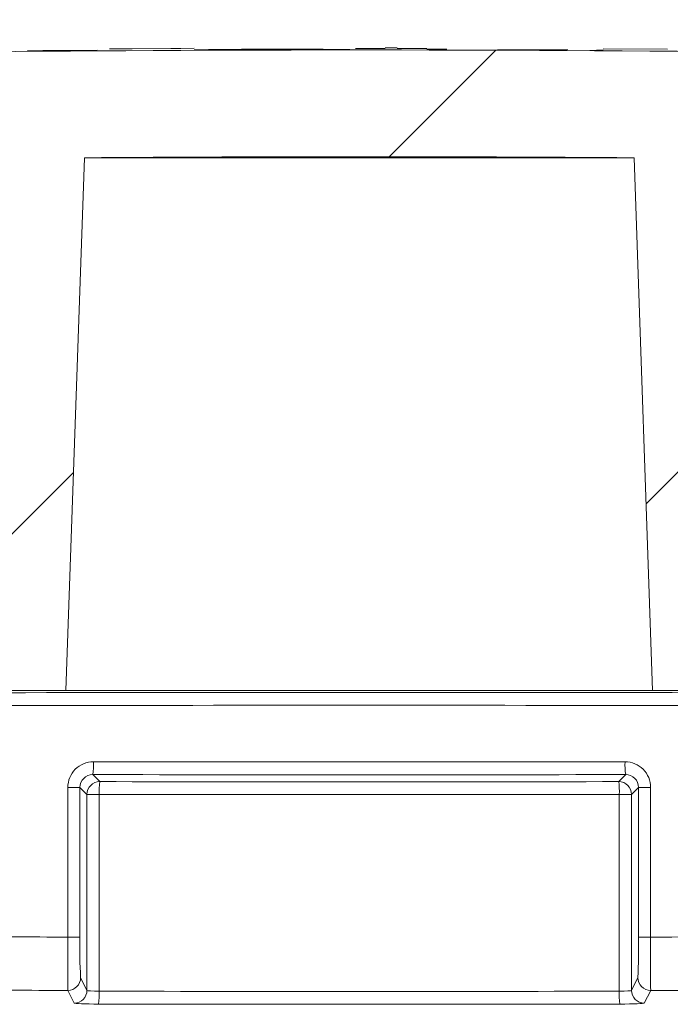
# Model space of a CAD drawing. Extents: x 0 to 11, y 0 to 8.5.
# Drawn here: x 6.2 to 6.3, y 4.7 to 4.8 of the extents above; entities that cross this region are included whole.
import ezdxf

# ---------------------------------------------------------------- set-up
doc = ezdxf.new("R2010")
doc.units = 0
doc.header["$LTSCALE"] = 12
doc.header["$MEASUREMENT"] = 0
doc.layers.get('0').update_dxf_attribs({"linetype": 'CONTINUOUS'})
doc.layers.add('OSI-LID', color=3, linetype='CONTINUOUS')

msp = doc.modelspace()

# ---------------------------------------------------------------- hatches: boundary and pattern name
at = {"linetype": 'Continuous', "lineweight": 18}
h = msp.add_hatch(dxfattribs=at)
h.set_pattern_fill('ANSI31', color=256, scale=0.3333333333333333, style=0)
h.set_pattern_definition([(45, (4.949101846116137, 3.643449102879137), (-0.02946278254943948, 0.02946278254943948), [])])
edge = h.paths.add_edge_path(flags=0)
edge.add_line((6.335343516356821, 4.831787974171466), (6.335353933827526, 4.832204510589619))
edge.add_arc((6.243105494485389, 1.143705105099083), 3.689652777777795, 88.56734566555353, 88.61053571884553)
edge.add_line((6.332573485123086, 4.832272997820411), (6.332563935727468, 4.831856461780384))
edge.add_arc((6.243105494485389, 1.143705105099083), 3.689236111111129, 88.61052711922378, 88.64277925636073)
edge.add_line((6.330487839463813, 4.831906212621552), (6.330497708528658, 4.832322762393695))
edge.add_arc((6.243105494485389, 1.143705105099083), 3.689652777777795, 88.64277925636074, 88.75735272139887)
edge.add_line((6.323121468624627, 4.832490149015973), (6.323112432546917, 4.832073580341122))
edge.add_arc((6.243105494485389, 1.143705105099083), 3.689236111111129, 88.75735272963036, 88.79810308167336)
edge.add_line((6.320489141444889, 4.832129545837082), (6.320497881244942, 4.832546120832744))
edge.add_arc((6.243105494485389, 1.143705105099083), 3.689652777777795, 88.79810308621066, 88.84292370576848)
edge.add_line((6.317612196729436, 4.832605533666398), (6.317604060824769, 4.832188955862811))
edge.add_arc((6.243105494485389, 1.143705105099083), 3.689236111111129, 88.84291939008075, 88.86225681969319)
edge.add_line((6.316359186420024, 4.832213879677816), (6.316367769739156, 4.832630468259532))
edge.add_arc((6.243105494485389, 1.143705105099083), 3.689652777777795, 88.86225200858074, 88.90758651618698)
edge.add_line((6.313448936658603, 4.832687271109794), (6.313440992884289, 4.832270680174263))
edge.add_arc((6.243105494485389, 1.143705105099083), 3.689236111111129, 88.90758652120833, 88.94706701652584)
edge.add_line((6.310899315794548, 4.832318270189744), (6.310906972508485, 4.832734866500155))
edge.add_arc((6.243105494485389, 1.143705105099083), 3.689652777777795, 88.94706701652579, 89.06164055162643)
edge.add_line((6.303529944144079, 4.832863072308855), (6.303523120506315, 4.832446461520366))
edge.add_arc((6.243105494485389, 1.143705105099083), 3.689236111111129, 89.06164055707795, 89.11532396470709)
edge.add_line((6.300066919362108, 4.832501450739129), (6.300073352652116, 4.832918067738172))
edge.add_arc((6.243105494485389, 1.143705105099083), 3.689652777777795, 89.1153239244821, 89.22976729167154)
edge.add_line((6.292704365221003, 4.833024496716122), (6.292698764098788, 4.832607867698228))
edge.add_arc((6.243105494485389, 1.143705105099083), 3.689236111111129, 89.22976729829126, 89.26519556558225)
edge.add_line((6.290417753195217, 4.832637827947542), (6.290423010746399, 4.83305446145039))
edge.add_arc((6.243105494485389, 1.143705105099083), 3.689652777777795, 89.26519689342364, 89.39272388024975)
edge.add_line((6.282211283822444, 4.833150640546857), (6.282206867667354, 4.832733997283739))
edge.add_arc((6.243105494485389, 1.143705105099083), 3.689236111111129, 89.39272388862199, 90.73000792392266)
edge.add_line((6.196102054577739, 4.832641775762218), (6.196096779737322, 4.833058409042065))
edge.add_arc((6.243105494485389, 1.143705105099083), 3.689652777777795, 90.73000754204867, 90.83105195690851)
edge.add_line((6.189590457462143, 4.832969769144906), (6.18959650083652, 4.832553146307394))
edge.add_arc((6.243105494485389, 1.143705105099083), 3.689236111111129, 90.83105196797848, 90.90252955043762)
edge.add_spline(control_points=[(6.184994642464425, 4.832483522462161), (6.184993548613094, 4.832552958291047), (6.184992454761765, 4.832622394119933), (6.184991360910435, 4.832691829948819), (6.184990813984768, 4.832726547863409), (6.184990267059242, 4.832761265778), (6.184989720133577, 4.83279598369259), (6.184989173207909, 4.832830701607182), (6.184988625294205, 4.832865419506204), (6.184988078368538, 4.832900137420795)], knot_values=[0, 0, 0, 0, 0.0001269999997311082, 0.0001269999997311082, 0.0001269999997311082, 0.0001904999998655973, 0.0001904999998655973, 0.0001904999998655973, 0.0002540000000058186, 0.0002540000000058186, 0.0002540000000058186, 0.0002540000000058186], weights=[1, 1, 1, 1, 1, 1, 1, 1, 1, 1], degree=3, periodic=0)
edge.add_arc((6.243105494485389, 1.143705105099083), 3.689652777777795, 90.9025296163213, 91.00822368802037)
edge.add_line((6.178182676543853, 4.832786650500887), (6.178190008175247, 4.832370048342591))
edge.add_arc((6.243105494485389, 1.143705105099083), 3.689236111111129, 91.00822371773789, 91.0533533963823)
edge.add_line((6.175284609314134, 4.832317772697651), (6.175276949543572, 4.832734368951874))
edge.add_arc((6.243105494485389, 1.143705105099083), 3.689652777777795, 91.05335340450571, 91.09727930907819)
edge.add_line((6.172448768802943, 4.832681285594838), (6.172456747955523, 4.832264695335235))
edge.add_arc((6.243105494485389, 1.143705105099083), 3.689236111111129, 91.09727930984134, 91.12088330100137)
edge.add_line((6.170937187000624, 4.832235275279048), (6.170929036227073, 4.832651862215916))
edge.add_arc((6.243105494485389, 1.143705105099083), 3.689652777777795, 91.12088330100448, 91.16344405543082)
edge.add_line((6.168188814498403, 4.832597230234924), (6.168197274724764, 4.83218064946764))
edge.add_arc((6.243105494485389, 1.143705105099083), 3.689236111111129, 91.16344405114118, 91.22329602797022)
edge.add_line((6.164344282838022, 4.832100388581276), (6.164335387454119, 4.832516960283881))
edge.add_arc((6.243105494485389, 1.143705105099083), 3.689652777777795, 91.22329602797014, 91.27165729078447)
edge.add_line((6.161221825280323, 4.832449160160044), (6.16123107227389, 4.832032596114))
edge.add_arc((6.243105494485389, 1.143705105099083), 3.689236111111129, 91.27165729078416, 91.42251380121994)
edge.add_line((6.151520212002032, 4.831804239387568), (6.151509868252481, 4.832220777642734))
edge.add_arc((6.243105494485389, 1.143705105099083), 3.689652777777795, 91.42251380121986, 91.46742231770797)
edge.add_line((6.148618832675511, 4.832147851239724), (6.148629502905147, 4.831731321220021))
edge.add_arc((6.243105494485389, 1.143705105099083), 3.689236111111129, 91.46742231770797, 91.48709260574756)
edge.add_line((6.14736336407588, 4.831698669153216), (6.147352550839575, 4.832115195484962))
edge.add_arc((6.243105494485389, 1.143705105099083), 3.689652777777795, 91.48709260574756, 91.52427665775704)
edge.add_line((6.144958854922117, 4.832052276627275), (6.144969938465974, 4.831635757400628))
edge.add_arc((6.243105494485389, 1.143705105099083), 3.689236111111129, 91.52427665777829, 91.89074524873004)
edge.add_arc((6.121425036366534, 4.82968332286714), 0.00125, 91.89074524925718, 178.0000000000101)
edge.add_line((6.12017579783276, 4.829726947238018), (6.118105494485389, 4.770441216210212))
edge.add_line((6.118105494485389, 4.770441216210212), (6.214480494485389, 4.770441216210212))
edge.add_line((6.214480494485389, 4.770441216210212), (6.216295873164502, 4.822426859870337))
edge.add_arc((6.243105494485389, 1.143705105099083), 3.678819444444462, 89.58244981249129, 90.41755018750712, ccw=False)
edge.add_line((6.269915115806275, 4.822426859870337), (6.271730494485388, 4.770441216210212))
edge.add_line((6.271730494485388, 4.770441216210212), (6.368105494485389, 4.770441216210212))
edge.add_line((6.368105494485389, 4.770441216210212), (6.366035191138017, 4.829726947238017))
edge.add_arc((6.364785952604243, 4.82968332286714), 0.00125, 1.99999999999012, 88.10925475074959)
edge.add_arc((6.243105494485389, 1.143705105099083), 3.689236111111129, 88.10925475126996, 88.35863640694434)
edge.add_line((6.348777320368224, 4.831427511780605), (6.348789376932717, 4.83184400958896))
edge.add_arc((6.243105494485389, 1.143705105099083), 3.689652777777795, 88.35863451625461, 88.40700136990196)
edge.add_line((6.345675957037492, 4.831931904087352), (6.345664507200527, 4.831515400685185))
edge.add_arc((6.243105494485389, 1.143705105099083), 3.689236111111129, 88.40699930170167, 88.46977005644597)
edge.add_line((6.341624242336615, 4.831625540771224), (6.341635784242642, 4.832042065528732))
edge.add_arc((6.243105494485389, 1.143705105099083), 3.689652777777795, 88.46976361579127, 88.51466779622675)
edge.add_line((6.338745108995979, 4.832118135753278), (6.338734357468922, 4.831701609852287))
edge.add_arc((6.243105494485389, 1.143705105099083), 3.689236111111129, 88.51466703728873, 88.52571602015166)
edge.add_line((6.338023158229737, 4.831719980426415), (6.338033919810969, 4.832136510105702))
edge.add_arc((6.243105494485389, 1.143705105099083), 3.689652777777795, 88.5257153767838, 88.55647953186968)
edge.add_line((6.336053455312398, 4.83218694687918), (6.336043001111505, 4.831770413545927))
edge.add_arc((6.243105494485389, 1.143705105099083), 3.689236111111129, 88.55647887610083, 88.567346626275)
at = {"layer": 'OSI-LID'}
h = msp.add_hatch(dxfattribs=at)
h.set_pattern_fill('ANSI37', color=256, scale=0.02083333333333333, angle=2.8e-322, style=0)
h.set_pattern_definition([(45, (5.288012752964828, 4.228187364608015), (-0.001841423909339967, 0.001841423909339967), []), (135, (5.288012752964828, 4.228187364608015), (-0.001841423909339967, -0.001841423909339967), [])])
edge = h.paths.add_edge_path(flags=0)
edge.add_spline(control_points=[(6.673060908143404, 4.858132524645859), (6.673328110397459, 4.858132524645859), (6.673595663591644, 4.858118780318122), (6.673861459305068, 4.858091399972997), (6.674731261612243, 4.858001799252756), (6.675597589338156, 4.857760790239169), (6.67638870149096, 4.857388330973846), (6.677179813592558, 4.857015871732628), (6.677917529984934, 4.856501689364269), (6.678540760001794, 4.855888363521219), (6.67916398987678, 4.855275037817787), (6.679689922882477, 4.854545652395439), (6.680075006220792, 4.853760607990251), (6.680460089447581, 4.852975563812427), (6.680714944161291, 4.852113208188902), (6.680818465701406, 4.851244953189823), (6.680844282965398, 4.851028418848299), (6.680861040837708, 4.850810612121618), (6.680868651303341, 4.850592676963847)], knot_values=[0.007510257744889663, 0.007510257744889663, 0.007510257744889663, 0.007510257744889663, 0.00799555589343439, 0.00799555589343439, 0.00799555589343439, 0.00959466802022708, 0.00959466802022708, 0.00959466802022708, 0.01119378004777093, 0.01119378004777093, 0.01119378004777093, 0.01279289170981053, 0.01279289170981053, 0.01279289170981053, 0.01439200290233583, 0.01439200290233583, 0.01439200290233583, 0.0147858890237696, 0.0147858890237696, 0.0147858890237696, 0.0147858890237696], weights=[1, 1, 1, 1, 1, 1, 1, 1, 1, 1, 1, 1, 1, 1, 1, 1, 1, 1, 1], degree=3, periodic=0)
edge.add_spline(control_points=[(6.680868651303341, 4.850592676963847), (6.681237698998291, 4.840024536787197), (6.681606746692967, 4.829456396610537), (6.681975794387372, 4.818888256433866)], knot_values=[2.001219089509137e-07, 2.001219089509137e-07, 2.001219089509137e-07, 2.001219089509137e-07, 0.01933899555551118, 0.01933899555551118, 0.01933899555551118, 0.01933899555551118], weights=[1, 1, 1, 1], degree=3, periodic=0)
edge.add_spline(control_points=[(6.681975794387372, 4.818888256433866), (6.681980869301944, 4.818742929937098), (6.681992045549399, 4.818597689072352), (6.682009264400949, 4.81845329704843), (6.682078290912577, 4.817874461828774), (6.682248206124728, 4.81729956164412), (6.682504939263949, 4.816776204246112), (6.682761672475595, 4.816252846700456), (6.683112304685387, 4.815766597114186), (6.683527799849979, 4.815357722034532), (6.683943295101442, 4.814948846869388), (6.684435113212206, 4.814606068952912), (6.684962526478851, 4.814357773864705), (6.685489939769425, 4.814109478765229), (6.686067494932966, 4.813948818212701), (6.686647364366876, 4.813889096565722), (6.686824525706256, 4.813870850446252), (6.687002857982097, 4.813861691312527), (6.687180956440954, 4.813861691312527)], knot_values=[0.0001532839601333464, 0.0001532839601333464, 0.0001532839601333464, 0.0001532839601333464, 0.0004191414301262704, 0.0004191414301262704, 0.0004191414301262704, 0.001498206400672022, 0.001498206400672022, 0.001498206400672022, 0.002577271679683067, 0.002577271679683067, 0.002577271679683067, 0.003656337184877585, 0.003656337184877585, 0.003656337184877585, 0.004735402735957581, 0.004735402735957581, 0.004735402735957581, 0.005062810014296176, 0.005062810014296176, 0.005062810014296176, 0.005062810014296176], weights=[1, 1, 1, 1, 1, 1, 1, 1, 1, 1, 1, 1, 1, 1, 1, 1, 1, 1, 1], degree=3, periodic=0)
edge.add_line((6.687180956440954, 4.813861691312527), (6.715303910398501, 4.813861691312527))
edge.add_spline(control_points=[(6.715303910398503, 4.813861691312527), (6.71545779060209, 4.813861691312527), (6.715611821696203, 4.813868524295311), (6.715765097446432, 4.813882150059412), (6.716345744183115, 4.813933767849232), (6.716925486510021, 4.814086346964501), (6.717456315727957, 4.814327252278748), (6.717987144817246, 4.814568157534609), (6.718483701735301, 4.814904033408546), (6.718904866395571, 4.815307065905095), (6.71932603099594, 4.815710098344326), (6.719683419592864, 4.816191403515791), (6.719947436672046, 4.816711124353912), (6.720178938030791, 4.817166837600064), (6.720344359601859, 4.817662229203004), (6.720433118720279, 4.818165607053844)], knot_values=[0.00458883008656629, 0.00458883008656629, 0.00458883008656629, 0.00458883008656629, 0.004870980994448393, 0.004870980994448393, 0.004870980994448393, 0.005948156690013622, 0.005948156690013622, 0.005948156690013622, 0.007025332120889924, 0.007025332120889924, 0.007025332120889924, 0.008102507399241891, 0.008102507399241891, 0.008102507399241891, 0.009046813280399973, 0.009046813280399973, 0.009046813280399973, 0.009046813280399973], weights=[1, 1, 1, 1, 1, 1, 1, 1, 1, 1, 1, 1, 1, 1, 1, 1], degree=3, periodic=0)
edge.add_spline(control_points=[(6.720433118720279, 4.818165607053844), (6.722529235715235, 4.830053274336263), (6.724625352703607, 4.841940941619844), (6.726721469685653, 4.853828608904541)], knot_values=[2.030853238839255e-07, 2.030853238839255e-07, 2.030853238839255e-07, 2.030853238839255e-07, 0.02207574627715495, 0.02207574627715495, 0.02207574627715495, 0.02207574627715495], weights=[1, 1, 1, 1], degree=3, periodic=0)
edge.add_spline(control_points=[(6.726721469685653, 4.853828608904541), (6.726810228804026, 4.854331986758332), (6.726975650375453, 4.854827378364273), (6.727207151735022, 4.855283091613257), (6.727471168814975, 4.855802812454277), (6.727828557413232, 4.856284117628634), (6.728249722015682, 4.856687150069934), (6.728670886676936, 4.857090182567502), (6.729167443596658, 4.857426058442179), (6.729698272688039, 4.857666963696852), (6.730229101902945, 4.857907869007583), (6.730808844226881, 4.85806044811916), (6.73138949095982, 4.858112065903596), (6.731542766690363, 4.858125691664613), (6.731696797764545, 4.858132524645859), (6.731850677948251, 4.858132524645859)], knot_values=[0.00013150006124461, 0.00013150006124461, 0.00013150006124461, 0.00013150006124461, 0.001066073975668068, 0.001066073975668068, 0.001066073975668068, 0.002132147941660793, 0.002132147941660793, 0.002132147941660793, 0.003198222055951223, 0.003198222055951223, 0.003198222055951223, 0.004264296421933372, 0.004264296421933372, 0.004264296421933372, 0.00454353945952298, 0.00454353945952298, 0.00454353945952298, 0.00454353945952298], weights=[1, 1, 1, 1, 1, 1, 1, 1, 1, 1, 1, 1, 1, 1, 1, 1], degree=3, periodic=0)
edge.add_line((6.731850677948251, 4.858132524645859), (6.755844093633836, 4.858132524645859))
edge.add_spline(control_points=[(6.755844093633836, 4.858132524645859), (6.755980626230676, 4.858132524645859), (6.756117579068319, 4.858121720838305), (6.756252422844052, 4.85810031275229), (6.756540285894494, 4.858054610999199), (6.756824228280389, 4.857958579012191), (6.757080736604222, 4.857820169237071), (6.757337244912004, 4.857681759470616), (6.757573393978332, 4.857497154407382), (6.757769628183524, 4.857281641270601), (6.757965862354896, 4.85706612817096), (6.75812759406062, 4.856813762888825), (6.758241430214656, 4.856545443906702), (6.758347439876039, 4.856295572460523), (6.758414694595294, 4.856025722347139), (6.758438351210134, 4.855755326059265)], knot_values=[0.002416504217962278, 0.002416504217962278, 0.002416504217962278, 0.002416504217962278, 0.002665185353113697, 0.002665185353113697, 0.002665185353113697, 0.003198222633943148, 0.003198222633943148, 0.003198222633943148, 0.003731259882267183, 0.003731259882267183, 0.003731259882267183, 0.004264297038228611, 0.004264297038228611, 0.004264297038228611, 0.004761539027623668, 0.004761539027623668, 0.004761539027623668, 0.004761539027623668], weights=[1, 1, 1, 1, 1, 1, 1, 1, 1, 1, 1, 1, 1, 1, 1, 1], degree=3, periodic=0)
edge.add_spline(control_points=[(6.758438351210134, 4.855755326059265), (6.758598624516341, 4.853923394172993), (6.75875889782252, 4.852091462286719), (6.758919171128666, 4.850259530400443)], knot_values=[2.007639678719088e-07, 2.007639678719088e-07, 2.007639678719088e-07, 2.007639678719088e-07, 0.003363235164169242, 0.003363235164169242, 0.003363235164169242, 0.003363235164169242], weights=[1, 1, 1, 1], degree=3, periodic=0)
edge.add_spline(control_points=[(6.758919171128666, 4.850259530400443), (6.758952227609131, 4.849881693179359), (6.759041674698408, 4.84950483715569), (6.759181938593872, 4.849152445702662), (6.759344054019809, 4.848745155641907), (6.759578724341259, 4.84836023826745), (6.759866516399714, 4.848029568740571), (6.760154308488349, 4.847698899179017), (6.760503159983066, 4.847413357203161), (6.7608841823425, 4.847196588647254), (6.761265204779288, 4.84697982004734), (6.761688907160223, 4.846825846150473), (6.762120202516043, 4.846747417588738), (6.762551497947984, 4.846668989013159), (6.763002282016969, 4.846663942642744), (6.763435225103463, 4.846732696369454), (6.76386816822141, 4.846801450101157), (6.764295211461042, 4.846945900254598), (6.764680991178508, 4.847154084856797), (6.765066770872134, 4.84736226944613), (6.765421927330915, 4.847639930466876), (6.765717049875312, 4.84796407469255), (6.766012172370178, 4.848288218863823), (6.766255400815061, 4.848667786524114), (6.766426593337509, 4.849071345504937), (6.766585994710787, 4.849447108738181), (6.766687123082483, 4.849852908661134), (6.766722697882282, 4.850259530400443)], knot_values=[0.0001082414996480894, 0.0001082414996480894, 0.0001082414996480894, 0.0001082414996480894, 0.0008016876130941531, 0.0008016876130941531, 0.0008016876130941531, 0.001603375220875851, 0.001603375220875851, 0.001603375220875851, 0.00240506291196156, 0.00240506291196156, 0.00240506291196156, 0.003206750767782692, 0.003206750767782692, 0.003206750767782692, 0.004008438768122241, 0.004008438768122241, 0.004008438768122241, 0.004810126829416617, 0.004810126829416617, 0.004810126829416617, 0.005611814842407636, 0.005611814842407636, 0.005611814842407636, 0.006413502720086938, 0.006413502720086938, 0.006413502720086938, 0.007161249474889906, 0.007161249474889906, 0.007161249474889906, 0.007161249474889906], weights=[1, 1, 1, 1, 1, 1, 1, 1, 1, 1, 1, 1, 1, 1, 1, 1, 1, 1, 1, 1, 1, 1, 1, 1, 1, 1, 1, 1], degree=3, periodic=0)
edge.add_spline(control_points=[(6.766722697882282, 4.850259530400443), (6.766882971187431, 4.852091462286715), (6.767043244492551, 4.853923394172988), (6.767203517797639, 4.855755326059265)], knot_values=[2.007639677913798e-07, 2.007639677913798e-07, 2.007639677913798e-07, 2.007639677913798e-07, 0.00336323516400068, 0.00336323516400068, 0.00336323516400068, 0.00336323516400068], weights=[1, 1, 1, 1], degree=3, periodic=0)
edge.add_spline(control_points=[(6.767203517797639, 4.855755326059265), (6.767225493677567, 4.856006511465026), (6.76728495226753, 4.856257044323398), (6.767378189516974, 4.856491317374946), (6.76748596758643, 4.856762126492237), (6.767641987571593, 4.857018062191628), (6.767833329385048, 4.857237930335492), (6.768024671217911, 4.857457798501656), (6.768256612328165, 4.857647663339481), (6.768509945573284, 4.857791802072699), (6.768763278868266, 4.857935940834286), (6.769044991549726, 4.858038328997758), (6.769331754873927, 4.858090487763389), (6.769485208028409, 4.858118399028342), (6.769641804489885, 4.858132524645859), (6.769797775350407, 4.858132524645859)], knot_values=[7.20356555721784e-05, 7.20356555721784e-05, 7.20356555721784e-05, 7.20356555721784e-05, 0.0005330369791060294, 0.0005330369791060294, 0.0005330369791060294, 0.001066073954796401, 0.001066073954796401, 0.001066073954796401, 0.001599110984055497, 0.001599110984055497, 0.001599110984055497, 0.002132148119496849, 0.002132148119496849, 0.002132148119496849, 0.002416504204041453, 0.002416504204041453, 0.002416504204041453, 0.002416504204041453], weights=[1, 1, 1, 1, 1, 1, 1, 1, 1, 1, 1, 1, 1, 1, 1, 1], degree=3, periodic=0)
edge.add_line((6.769797775350407, 4.858132524645859), (6.779563710897002, 4.858132524645859))
edge.add_spline(control_points=[(6.779563710897, 4.858132524645859), (6.780033454174357, 4.858132524645859), (6.780507436591139, 4.858197242816789), (6.780959985098653, 4.858323173730263), (6.781521583400624, 4.858479449987943), (6.782063945170335, 4.858734842136208), (6.782542157203806, 4.85906820106069), (6.78302036915301, 4.859401559926429), (6.783447621058342, 4.859822079987074), (6.783788532003618, 4.860294937818898), (6.784129442923372, 4.860767795615326), (6.78439341563574, 4.861306033173847), (6.7845585904363, 4.861865078821456), (6.784699428072506, 4.86234175363669), (6.784772045234436, 4.862843812589665), (6.784772045234436, 4.863340857979193)], knot_values=[0.005163369322082126, 0.005163369322082126, 0.005163369322082126, 0.005163369322082126, 0.006029739771151872, 0.006029739771151872, 0.006029739771151872, 0.007105462988079428, 0.007105462988079428, 0.007105462988079428, 0.008181186013700707, 0.008181186013700707, 0.008181186013700707, 0.009256908960202394, 0.009256908960202394, 0.009256908960202394, 0.01017384529504302, 0.01017384529504302, 0.01017384529504302, 0.01017384529504302], weights=[1, 1, 1, 1, 1, 1, 1, 1, 1, 1, 1, 1, 1, 1, 1, 1], degree=3, periodic=0)
edge.add_line((6.784772045234436, 4.863340857979193), (6.784772045234436, 4.870628357979193))
edge.add_line((6.784772045234436, 4.870628357979193), (6.388938431183145, 4.870628357979193))
edge.add_line((6.388938431183143, 4.870628357979193), (6.375965995400171, 4.870628357979194))
edge.add_line((6.375965995400173, 4.870628357979193), (6.375965995400173, 4.871878357979194))
edge.add_line((6.375965995400173, 4.871878357979194), (6.371974354097843, 4.871878357979194))
edge.add_line((6.371974354097842, 4.871878357979194), (6.371974354097842, 4.870628357979193))
edge.add_line((6.371974354097842, 4.870628357979193), (6.368105033826231, 4.870628357979192))
edge.add_line((6.368105033826231, 4.870628357979193), (6.118105930153768, 4.870628357979193))
edge.add_line((6.11810593015377, 4.870628357979193), (6.114194498236407, 4.870628357979193))
edge.add_line((6.114194498236407, 4.870628357979191), (6.114194498236407, 4.871878357979191))
edge.add_line((6.114194498236407, 4.871878357979192), (6.113559387733825, 4.871878357979192))
edge.add_line((6.113559387733825, 4.871878357979192), (6.113559387733825, 4.870628357979192))
edge.add_line((6.113559387733825, 4.870628357979191), (6.1047939328652, 4.870628357979191))
edge.add_line((6.104793932865198, 4.870628357979191), (6.104793932865198, 4.871878357979191))
edge.add_line((6.1047939328652, 4.871878357979192), (6.102846739060349, 4.871878357979192))
edge.add_line((6.102846739060348, 4.871878357979192), (6.102846739060348, 4.870628357979192))
edge.add_line((6.102846739060348, 4.870628357979191), (6.097272532796857, 4.870628357979191))
edge.add_line((6.097272532796858, 4.870628357979193), (5.701438918745567, 4.870628357979193))
edge.add_line((5.701438918745567, 4.870628357979193), (5.701438918745567, 4.863340857979193))
edge.add_spline(control_points=[(5.701438918745567, 4.863340857979193), (5.701438918745567, 4.863071415231875), (5.701459953470423, 4.8628011649096), (5.701501644633887, 4.86253496716173), (5.701591843008605, 4.861959051254935), (5.701782718023263, 4.861390765995907), (5.702058463219713, 4.860877171345297), (5.702334208467826, 4.860363576598459), (5.70270242932627, 4.859890506897219), (5.70313263324035, 4.85949713735322), (5.703562837213073, 4.859103767755599), (5.704066889818798, 4.858779248712324), (5.704603050221453, 4.858550453779895), (5.705139210637461, 4.858321658841769), (5.705722266820957, 4.858182277569549), (5.706303935631181, 4.858143852179287), (5.706418188028098, 4.858136304597462), (5.706532751658584, 4.858132524645859), (5.706647253082999, 4.858132524645859)], knot_values=[0.0001585204053308017, 0.0001585204053308017, 0.0001585204053308017, 0.0001585204053308017, 0.0006511228057247045, 0.0006511228057247045, 0.0006511228057247045, 0.001726845960992239, 0.001726845960992239, 0.001726845960992239, 0.002802569320375582, 0.002802569320375582, 0.002802569320375582, 0.003878292826691118, 0.003878292826691118, 0.003878292826691118, 0.004954016357642309, 0.004954016357642309, 0.004954016357642309, 0.005163369312807918, 0.005163369312807918, 0.005163369312807918, 0.005163369312807918], weights=[1, 1, 1, 1, 1, 1, 1, 1, 1, 1, 1, 1, 1, 1, 1, 1, 1, 1, 1], degree=3, periodic=0)
edge.add_line((5.706647253082999, 4.858132524645859), (5.716413188629594, 4.858132524645859))
edge.add_spline(control_points=[(5.716413188629594, 4.858132524645859), (5.716549721231972, 4.858132524645859), (5.716686674075217, 4.858121720837179), (5.716821517856208, 4.858100312748986), (5.717109380899795, 4.858054610994115), (5.717393323278363, 4.857958579006649), (5.717649831595469, 4.857820169232731), (5.717906339898238, 4.857681759466548), (5.718142488959573, 4.857497154404767), (5.718338723160836, 4.857281641270552), (5.718534957330136, 4.857066128171438), (5.718696689033991, 4.856813762890448), (5.718810525186973, 4.856545443909821), (5.718916534848414, 4.856295572462578), (5.718983789567601, 4.856025722348152), (5.719007446182363, 4.855755326059265)], knot_values=[0.002416504201936035, 0.002416504201936035, 0.002416504201936035, 0.002416504201936035, 0.00266518534722348, 0.00266518534722348, 0.00266518534722348, 0.003198222615974722, 0.003198222615974722, 0.003198222615974722, 0.003731259855797022, 0.003731259855797022, 0.003731259855797022, 0.004264297008354084, 0.004264297008354084, 0.004264297008354084, 0.004761538999549691, 0.004761538999549691, 0.004761538999549691, 0.004761538999549691], weights=[1, 1, 1, 1, 1, 1, 1, 1, 1, 1, 1, 1, 1, 1, 1, 1], degree=3, periodic=0)
edge.add_spline(control_points=[(5.719007446182363, 4.855755326059265), (5.719167719487452, 4.853923394172988), (5.719327992792571, 4.852091462286715), (5.719488266097717, 4.850259530400443)], knot_values=[2.00763967793108e-07, 2.00763967793108e-07, 2.00763967793108e-07, 2.00763967793108e-07, 0.003363235164000684, 0.003363235164000684, 0.003363235164000684, 0.003363235164000684], weights=[1, 1, 1, 1], degree=3, periodic=0)
edge.add_spline(control_points=[(5.719488266097717, 4.850259530400443), (5.719521322578109, 4.849881693177819), (5.719610769667418, 4.849504837152562), (5.719751033563191, 4.849152445698014), (5.719913148989424, 4.848745155635662), (5.720147819311575, 4.848360238259595), (5.720435611371296, 4.848029568731706), (5.720723403460073, 4.847698899170432), (5.721072254955161, 4.84741335719502), (5.72145327731501, 4.847196588640077), (5.721834299750307, 4.846979820042209), (5.722258002129412, 4.846825846147263), (5.722689297483142, 4.846747417586954), (5.723120592912974, 4.846668989012805), (5.723571376979446, 4.846663942643312), (5.724004320063597, 4.846732696369919), (5.724437263181341, 4.846801450101859), (5.724864306420693, 4.846945900255195), (5.725250086138266, 4.847154084856848), (5.725635865834046, 4.847362269446741), (5.725991022294985, 4.84763993046831), (5.72628614484129, 4.847964074695168), (5.726581267338259, 4.84828821886784), (5.726824495784979, 4.848667786530088), (5.726995688308294, 4.849071345513206), (5.727155089680388, 4.849447108743895), (5.727256218051559, 4.849852908663957), (5.727291792851335, 4.850259530400443)], knot_values=[0.0001082414996483158, 0.0001082414996483158, 0.0001082414996483158, 0.0001082414996483158, 0.0008016876158909484, 0.0008016876158909484, 0.0008016876158909484, 0.00160337522667383, 0.00160337522667383, 0.00160337522667383, 0.002405062917620664, 0.002405062917620664, 0.002405062917620664, 0.00320675076917677, 0.00320675076917677, 0.00320675076917677, 0.004008438765130598, 0.004008438765130598, 0.004008438765130598, 0.004810126826037269, 0.004810126826037269, 0.004810126826037269, 0.005611814843000199, 0.005611814843000199, 0.005611814843000199, 0.006413502725274908, 0.006413502725274908, 0.006413502725274908, 0.007161249474851706, 0.007161249474851706, 0.007161249474851706, 0.007161249474851706], weights=[1, 1, 1, 1, 1, 1, 1, 1, 1, 1, 1, 1, 1, 1, 1, 1, 1, 1, 1, 1, 1, 1, 1, 1, 1, 1, 1, 1], degree=3, periodic=0)
edge.add_spline(control_points=[(5.727291792851335, 4.850259530400443), (5.727452066157482, 4.852091462286719), (5.72761233946366, 4.853923394172993), (5.727772612769868, 4.855755326059265)], knot_values=[2.007639678580845e-07, 2.007639678580845e-07, 2.007639678580845e-07, 2.007639678580845e-07, 0.003363235164169238, 0.003363235164169238, 0.003363235164169238, 0.003363235164169238], weights=[1, 1, 1, 1], degree=3, periodic=0)
edge.add_spline(control_points=[(5.727772612769868, 4.855755326059265), (5.727794588649817, 4.856006511463484), (5.727854047239606, 4.856257044320284), (5.727947284488624, 4.856491317370351), (5.728055062557663, 4.856762126486123), (5.728211082542098, 4.857018062184011), (5.728402424354425, 4.857237930326784), (5.728593766186719, 4.857457798492502), (5.728825707296111, 4.857647663330027), (5.729079040540166, 4.857791802063678), (5.72933237383597, 4.857935940826772), (5.729614086518281, 4.858038328991826), (5.729900849843582, 4.858090487759554), (5.730054303006525, 4.85811839902706), (5.730210899476863, 4.858132524645859), (5.730366870346166, 4.858132524645859)], knot_values=[7.203565557372432e-05, 7.203565557372432e-05, 7.203565557372432e-05, 7.203565557372432e-05, 0.0005330369762989636, 0.0005330369762989636, 0.0005330369762989636, 0.001066073949086631, 0.001066073949086631, 0.001066073949086631, 0.001599110976972464, 0.001599110976972464, 0.001599110976972464, 0.002132148115024142, 0.002132148115024142, 0.002132148115024142, 0.002416504215680404, 0.002416504215680404, 0.002416504215680404, 0.002416504215680404], weights=[1, 1, 1, 1, 1, 1, 1, 1, 1, 1, 1, 1, 1, 1, 1, 1], degree=3, periodic=0)
edge.add_line((5.730366870346166, 4.858132524645859), (5.75436028603175, 4.858132524645859))
edge.add_spline(control_points=[(5.75436028603175, 4.858132524645859), (5.754790953867242, 4.858132524645859), (5.755224895882459, 4.858078282985231), (5.755642312924405, 4.857972274506229), (5.756207313799901, 4.857828785195956), (5.75675533274861, 4.857585768845714), (5.757240988066919, 4.857263349734509), (5.757726643335665, 4.856940930656208), (5.758163329961604, 4.856530216112551), (5.75851488570462, 4.856065217551622), (5.758866441373619, 4.855600219088592), (5.759142562536739, 4.855068111394463), (5.759320383453551, 4.85451295855013), (5.759392062005843, 4.854289179745612), (5.759448690743576, 4.8540600172848), (5.759489494294351, 4.853828608904541)], knot_values=[0.004543539449112222, 0.004543539449112222, 0.004543539449112222, 0.004543539449112222, 0.005330370965456444, 0.005330370965456444, 0.005330370965456444, 0.006396445570687482, 0.006396445570687482, 0.006396445570687482, 0.007462520068405458, 0.007462520068405458, 0.007462520068405458, 0.008528594339883523, 0.008528594339883523, 0.008528594339883523, 0.008953800542238667, 0.008953800542238667, 0.008953800542238667, 0.008953800542238667], weights=[1, 1, 1, 1, 1, 1, 1, 1, 1, 1, 1, 1, 1, 1, 1, 1], degree=3, periodic=0)
edge.add_spline(control_points=[(5.759489494294351, 4.853828608904541), (5.761585611276394, 4.841940941619844), (5.763681728264767, 4.830053274336263), (5.765777845259723, 4.818165607053844)], knot_values=[2.030853238104657e-07, 2.030853238104657e-07, 2.030853238104657e-07, 2.030853238104657e-07, 0.02207574627715491, 0.02207574627715491, 0.02207574627715491, 0.02207574627715491], weights=[1, 1, 1, 1], degree=3, periodic=0)
edge.add_spline(control_points=[(5.765777845259723, 4.818165607053844), (5.765818648809351, 4.817934198681558), (5.765875277544942, 4.817705036228611), (5.765946956094161, 4.817481257431563), (5.76612477700986, 4.816926104585441), (5.766400898173027, 4.816393996889502), (5.766752453842645, 4.815928998425228), (5.767104009590983, 4.815463999856833), (5.767540696225232, 4.815053285307586), (5.768026351502964, 4.814730866226254), (5.768512006837534, 4.814408447107191), (5.769060025805504, 4.814165430753722), (5.769625026699694, 4.814021941444377), (5.770042443738851, 4.813915932970279), (5.770476385749919, 4.813861691312527), (5.770907053581499, 4.813861691312527)], knot_values=[0.0001326437025729247, 0.0001326437025729247, 0.0001326437025729247, 0.0001326437025729247, 0.000562277677784016, 0.000562277677784016, 0.000562277677784016, 0.001639453272883061, 0.001639453272883061, 0.001639453272883061, 0.002716629111277824, 0.002716629111277824, 0.002716629111277824, 0.003793805074619581, 0.003793805074619581, 0.003793805074619581, 0.004588830074194746, 0.004588830074194746, 0.004588830074194746, 0.004588830074194746], weights=[1, 1, 1, 1, 1, 1, 1, 1, 1, 1, 1, 1, 1, 1, 1, 1], degree=3, periodic=0)
edge.add_line((5.770907053581499, 4.813861691312527), (5.799030007539046, 4.813861691312527))
edge.add_spline(control_points=[(5.799030007539048, 4.813861691312527), (5.799436606263641, 4.813861691312527), (5.799845963861624, 4.813909959316518), (5.800241411619354, 4.814004529892001), (5.800808361102589, 4.814140114777365), (5.801359720246219, 4.814375454084901), (5.80184983077564, 4.814691059291814), (5.802339941170742, 4.81500666441223), (5.802782320825764, 4.815411240162774), (5.80314033609107, 4.815871283488157), (5.803498351310536, 4.816331326754639), (5.803781876656717, 4.816859526138385), (5.803967433258404, 4.817412141241306), (5.804126611284079, 4.817886197029356), (5.804217717517358, 4.818388494531447), (5.804235169592629, 4.818888256433866)], knot_values=[0.005062809998223504, 0.005062809998223504, 0.005062809998223504, 0.005062809998223504, 0.005814468144529261, 0.005814468144529261, 0.005814468144529261, 0.006893533275504199, 0.006893533275504199, 0.006893533275504199, 0.007972598107551307, 0.007972598107551307, 0.007972598107551307, 0.009051662803265402, 0.009051662803265402, 0.009051662803265402, 0.009977058333463391, 0.009977058333463391, 0.009977058333463391, 0.009977058333463391], weights=[1, 1, 1, 1, 1, 1, 1, 1, 1, 1, 1, 1, 1, 1, 1, 1], degree=3, periodic=0)
edge.add_spline(control_points=[(5.804235169592629, 4.818888256433866), (5.804604217287035, 4.829456396610537), (5.804973264981711, 4.840024536787197), (5.80534231267666, 4.850592676963847)], knot_values=[2.001219089499452e-07, 2.001219089499452e-07, 2.001219089499452e-07, 2.001219089499452e-07, 0.01933899555551117, 0.01933899555551117, 0.01933899555551117, 0.01933899555551117], weights=[1, 1, 1, 1], degree=3, periodic=0)
edge.add_spline(control_points=[(5.80534231267666, 4.850592676963847), (5.805368492678121, 4.851342373897515), (5.805505170203008, 4.852095875302394), (5.805743969399514, 4.852807005268415), (5.806022321707792, 4.853635922075608), (5.806447626363489, 4.854428212218274), (5.806984663682186, 4.855118265838724), (5.807521701068741, 4.855808319546366), (5.808185283292086, 4.856415169234493), (5.808920458822223, 4.856888561475534), (5.8096556345558, 4.857361953847574), (5.810482680681317, 4.857714945442037), (5.811333109174121, 4.857918304916298), (5.811926231001221, 4.858060135703896), (5.812540212025373, 4.858132524645859), (5.813150055836599, 4.858132524645859)], knot_values=[0.0002276294464823948, 0.0002276294464823948, 0.0002276294464823948, 0.0002276294464823948, 0.001599110800842239, 0.001599110800842239, 0.001599110800842239, 0.003198221589229197, 0.003198221589229197, 0.003198221589229197, 0.004797332576810383, 0.004797332576810383, 0.004797332576810383, 0.006396444011316969, 0.006396444011316969, 0.006396444011316969, 0.007510257709912894, 0.007510257709912894, 0.007510257709912894, 0.007510257709912894], weights=[1, 1, 1, 1, 1, 1, 1, 1, 1, 1, 1, 1, 1, 1, 1, 1], degree=3, periodic=0)
edge.add_line((5.813150055836599, 4.858132524645859), (6.673060908143403, 4.858132524645859))
edge = h.paths.add_edge_path(flags=0)
edge.add_line((6.714323798366443, 4.816465857979191), (6.687670515428315, 4.816465857979193))
edge.add_spline(control_points=[(6.687670515428315, 4.816465857979193), (6.68761331949852, 4.816465857979193), (6.687556092554849, 4.816467744335483), (6.687499020781664, 4.816471510910928), (6.687208185114275, 4.816490705241536), (6.686916652571962, 4.816560377477218), (6.686648565094262, 4.816674758035244), (6.686380477624087, 4.816789138590057), (6.68612844103211, 4.816951382223561), (6.685913326593016, 4.817148053474835), (6.685698212195951, 4.817344724687688), (6.685514086815131, 4.817581247942691), (6.68537619797227, 4.817838036643385), (6.685238309167693, 4.818094825272786), (6.685142853731263, 4.818378961886658), (6.685097736380693, 4.818666916999991), (6.685076873956379, 4.818800068474578), (6.685066348019148, 4.818935248698699), (6.685066348019148, 4.819070024645859)], knot_values=[0.002561547399178827, 0.002561547399178827, 0.002561547399178827, 0.002561547399178827, 0.00266518523889155, 0.00266518523889155, 0.00266518523889155, 0.003198222588511273, 0.003198222588511273, 0.003198222588511273, 0.003731259924815334, 0.003731259924815334, 0.003731259924815334, 0.004264297156874601, 0.004264297156874601, 0.004264297156874601, 0.004797334239098486, 0.004797334239098486, 0.004797334239098486, 0.005041526441853808, 0.005041526441853808, 0.005041526441853808, 0.005041526441853808], weights=[1, 1, 1, 1, 1, 1, 1, 1, 1, 1, 1, 1, 1, 1, 1, 1, 1, 1, 1], degree=3, periodic=0)
edge.add_line((6.685066348019148, 4.819070024645859), (6.685066348019148, 4.858132524645859))
edge.add_line((6.685066348019148, 4.858132524645859), (6.723855913542665, 4.858132524645859))
edge.add_spline(control_points=[(6.723855913542667, 4.858132524645859), (6.72153340988095, 4.844960955045774), (6.719210906211326, 4.831789385447085), (6.716888402533434, 4.818617815849851)], knot_values=[2.030853238827038e-07, 2.030853238827038e-07, 2.030853238827038e-07, 2.030853238827038e-07, 0.02445996854412877, 0.02445996854412877, 0.02445996854412877, 0.02445996854412877], weights=[1, 1, 1, 1], degree=3, periodic=0)
edge.add_spline(control_points=[(6.716888402533434, 4.818617815849851), (6.716844032449127, 4.818366180660178), (6.71676134794805, 4.818118537381624), (6.716645636458813, 4.817890722052196), (6.716513644433685, 4.817630853245007), (6.716334965429264, 4.817390189304231), (6.716124395936258, 4.817188659702778), (6.715913826412794, 4.816987130072178), (6.715665558626667, 4.816819176357187), (6.715400151737263, 4.816698706861979), (6.715134744782797, 4.816578237337243), (6.714844878467203, 4.816501929357781), (6.714554556738601, 4.816476102012411), (6.714477864401394, 4.816469279376401), (6.714400793580245, 4.816465857979193), (6.714323798366443, 4.816465857979193)], knot_values=[6.585010694796226e-05, 6.585010694796226e-05, 6.585010694796226e-05, 6.585010694796226e-05, 0.0005330369843896835, 0.0005330369843896835, 0.0005330369843896835, 0.001066073963776761, 0.001066073963776761, 0.001066073963776761, 0.001599111019931009, 0.001599111019931009, 0.001599111019931009, 0.002132148208578718, 0.002132148208578718, 0.002132148208578718, 0.002271870310985018, 0.002271870310985018, 0.002271870310985018, 0.002271870310985018], weights=[1, 1, 1, 1, 1, 1, 1, 1, 1, 1, 1, 1, 1, 1, 1, 1], degree=3, periodic=0)
edge = h.paths.add_edge_path(flags=0)
edge.add_line((5.801144615960852, 4.858132524645859), (5.801144615960852, 4.819070024645859))
edge.add_spline(control_points=[(5.801144615960852, 4.819070024645859), (5.801144615960852, 4.818821556159211), (5.801108323534932, 4.818570582513043), (5.801037935105973, 4.818332292651895), (5.800955365342399, 4.818052764641584), (5.800823395971178, 4.81778363755981), (5.800652955440367, 4.817547197927212), (5.800482514890196, 4.817310758267755), (5.800268902213616, 4.817100484768742), (5.800029806769271, 4.816933790251133), (5.799790711261685, 4.816767095689432), (5.799519538426408, 4.816639382491335), (5.799238744196429, 4.816561226627449), (5.799012421558364, 4.816498232308454), (5.798775374541578, 4.816465857979193), (5.798540448551686, 4.816465857979193)], knot_values=[7.878058958126341e-05, 7.878058958126341e-05, 7.878058958126341e-05, 7.878058958126341e-05, 0.0005330369294456627, 0.0005330369294456627, 0.0005330369294456627, 0.00106607385522515, 0.00106607385522515, 0.00106607385522515, 0.001599110840527555, 0.001599110840527555, 0.001599110840527555, 0.002132147968183858, 0.002132147968183858, 0.002132147968183858, 0.002561547402690835, 0.002561547402690835, 0.002561547402690835, 0.002561547402690835], weights=[1, 1, 1, 1, 1, 1, 1, 1, 1, 1, 1, 1, 1, 1, 1, 1], degree=3, periodic=0)
edge.add_line((5.798540448551686, 4.816465857979193), (5.771887165613559, 4.816465857979193))
edge.add_spline(control_points=[(5.771887165613561, 4.816465857979193), (5.771671886437429, 4.816465857979193), (5.771454971409875, 4.816492964810692), (5.771246312578508, 4.816545942313171), (5.770963807571769, 4.816617669014585), (5.770689790365595, 4.816739159777628), (5.770446952452992, 4.816900353905096), (5.770204114568448, 4.817061548013939), (5.769985758200012, 4.817266891412876), (5.769809965549823, 4.817499379526623), (5.769634172939234, 4.817731867587998), (5.769496095449507, 4.817997912662307), (5.769407167351544, 4.818275483435286), (5.769371304174185, 4.818387422969463), (5.769342972778658, 4.818502057462146), (5.769322561446567, 4.818617815849851)], knot_values=[0.002271870313889388, 0.002271870313889388, 0.002271870313889388, 0.002271870313889388, 0.002665185504409803, 0.002665185504409803, 0.002665185504409803, 0.003198222825097571, 0.003198222825097571, 0.003198222825097571, 0.003731260084777073, 0.003731260084777073, 0.003731260084777073, 0.004264297223356518, 0.004264297223356518, 0.004264297223356518, 0.004477000971459636, 0.004477000971459636, 0.004477000971459636, 0.004477000971459636], weights=[1, 1, 1, 1, 1, 1, 1, 1, 1, 1, 1, 1, 1, 1, 1, 1], degree=3, periodic=0)
edge.add_spline(control_points=[(5.769322561446567, 4.818617815849851), (5.767000057768676, 4.831789385447085), (5.764677554099051, 4.844960955045774), (5.762355050437335, 4.858132524645859)], knot_values=[2.03085323910038e-07, 2.03085323910038e-07, 2.03085323910038e-07, 2.03085323910038e-07, 0.02445996854412885, 0.02445996854412885, 0.02445996854412885, 0.02445996854412885], weights=[1, 1, 1, 1], degree=3, periodic=0)
edge.add_line((5.762355050437335, 4.858132524645859), (5.801144615960852, 4.858132524645859))

# ---------------------------------------------------------------- linework, layer by layer
at = {"linetype": 'Continuous', "lineweight": 18}
for p, q in [((6.210743418334332, 4.832875098714448), (6.217583911838633, 4.832928765382692)), ((6.218746389721011, 4.833060081244948), (6.219973265332167, 4.833067978357207)), ((6.219973265332167, 4.833067978357207), (6.22095272295418, 4.833053262068262)), ((6.22095272295418, 4.833053262068262), (6.224719877428591, 4.8330739589984)), ((6.224719877428591, 4.8330739589984), (6.225699201761791, 4.833099437845597)), ((6.225699201761791, 4.833099437845597), (6.227001657003894, 4.83310535262183)), ((6.242743024320602, 4.8330756854738), (6.245649014353075, 4.833074828272686)), ((6.245648955875686, 4.83313962447931), (6.246790055113954, 4.833138661894679)), ((6.246790092023347, 4.833073865921549), (6.249695710501304, 4.833069822131561)), ((6.249695665972056, 4.833009867447149), (6.251649612990156, 4.833007155444729)), ((6.256624531676603, 4.832992285453472), (6.263464924242567, 4.83296088790403)), ((6.266899027421448, 4.833063794439846), (6.2731843301878, 4.833017906153422)), ((6.214480494485389, 4.770441216210212), (6.216295873164502, 4.822426859870337)), ((6.269915115806275, 4.822426859870337), (6.216295873164502, 4.822426859870337)), ((6.269915115806275, 4.822426859870337), (6.271730494485388, 4.770441216210212)), ((5.790587042686183, 4.770441216210212), (6.695623946284594, 4.770441216210212)), ((6.217106654140449, 4.762231545901398), (6.217792484726208, 4.761545715315639)), ((6.26841850424456, 4.761545715315639), (6.269104334830319, 4.762231545901398)), ((6.21467537654297, 4.746380526285624), (6.21467537654297, 4.760984101671121)), ((6.215854479132836, 4.760984101671121), (6.21467537654297, 4.760984101671121)), ((6.215854479132836, 4.760984101671121), (6.215854479132836, 4.746380526285624)), ((6.216542675107262, 4.760295905696693), (6.215854479132836, 4.760984101671121)), ((6.270356509837934, 4.760984101671121), (6.269668313863506, 4.760295905696693)), ((6.270356509837934, 4.760984101671121), (6.2715356124278, 4.760984101671121)), ((6.270356509837934, 4.746380526285624), (6.270356509837934, 4.760984101671121)), ((6.2715356124278, 4.760984101671121), (6.2715356124278, 4.746380526285624)), ((6.216542675107262, 4.741180975464664), (6.216542675107262, 4.760295905696693)), ((6.217734215760717, 4.760295905696693), (6.216542675107262, 4.760295905696693)), ((6.217734215760717, 4.760295905696693), (6.217734215760717, 4.741095292073592)), ((6.268476773210053, 4.741095292073592), (6.268476773210053, 4.760295905696693)), ((6.269668313863506, 4.760295905696693), (6.268476773210053, 4.760295905696693)), ((6.269668313863506, 4.760295905696693), (6.269668313863506, 4.741180975464664)), ((6.215854479132836, 4.746380526285624), (6.21467537654297, 4.746380526285624)), ((6.270356509837934, 4.746380526285624), (6.2715356124278, 4.746380526285624)), ((6.215921336249491, 4.742424031913766), (6.216542675107262, 4.741180975464664)), ((6.269668313863506, 4.741180975464664), (6.270289652721277, 4.742424031913766)), ((6.215292865488318, 4.73993173693089), (6.214671526630545, 4.741174793379992)), ((6.271539462340223, 4.741174793379992), (6.270918123482452, 4.73993173693089))]:
    msp.add_line(p, q, dxfattribs=at)
at = {"linetype": 'Continuous', "lineweight": 18, "flags": 128}
msp.add_lwpolyline([(6.2715356124278, 4.746380526285624), (6.27153610273911, 4.745428299968097), (6.271537121253341, 4.743786153150001), (6.271538145266125, 4.742434665402389), (6.271538979410438, 4.741529825654748), (6.271539462340223, 4.741174793379992)], dxfattribs=at)
at = {"linetype": 'Continuous', "lineweight": 18}
for centre, radius, start, end in [((6.243105494485389, 1.143705105099083), 3.689236111111128, 89.39272388862287, 90.73000792392202), ((6.234183514578876, 4.419722288496134), 0.4132906431694854, 89.9686884008108, 90.99559991924659), ((6.236704529475198, 4.503786040640704), 0.3292348293789876, 88.95497072749086, 90.39942246909489), ((6.267047645331803, 4.754498032162828), 0.0784133509502481, 90.10931244408383, 91.06088160504798), ((6.243105494485389, 1.143705105099083), 3.678819444444462, 89.58244981249292, 90.41755018750708), ((6.217170335082518, 4.760986396060237), 0.002494959594520415, 89.98119262628785, 180.0526897636851), ((6.210817255347455, 4.763182697040465), 0.006360913901843118, 351.4002760833911, 2.691148491675037), ((6.275393733623326, 4.763182697040464), 0.006360913901855589, 177.3088515083223, 188.5997239165864), ((6.269040667374585, 4.760986409538598), 0.00249494612062438, 359.9470004246513, 90.0191171853746), ((6.217102496895346, 4.76098353493428), 0.001248017891191422, 89.809142928958, 179.9739814385301), ((6.26910887146263, 4.760983915760265), 0.001247638389155284, 0.00853765603472869, 90.20833797648561), ((6.217792930683921, 4.760295459738979), 0.001250255656194191, 90.02043701640218, 179.9795629835764), ((6.224757651082116, 4.760594720301681), 0.007029789035386008, 172.2251463710924, 182.4362005158094), ((6.268418058286847, 4.760295459738979), 0.001250255656194487, 0.02043701643717682, 89.97956298358318), ((6.261453337888683, 4.760594720301681), 0.00702978903535628, 357.5637994841775, 7.774853628934338), ((-0.1462455938965457, 4.748481892973157), 6.360921317538768, 359.9341815378078, 359.9810720116507), ((6.267033797879331, 4.74526654590395), 0.05119144088269259, 178.7530842707951, 183.1831075757297), ((6.198930983934896, 4.74560866771849), 0.07142969631864018, 357.4446665183713, 0.619141635105029), ((6.214670920531426, 4.742425209505669), 0.001250416272570632, 270.0277722896803, 359.9460411244794), ((6.271540068439344, 4.742425209505669), 0.00125041627257078, 180.0539588755352, 269.9722277103148), ((6.215292259389197, 4.741182153056567), 0.001250416272570336, 270.0277722896657, 359.9460411244863), ((6.210431880136194, 4.740809920992612), 0.007307909566150604, 352.4209625272729, 2.237947344766221), ((6.275779108834544, 4.740809920992611), 0.007307909566118567, 177.7620526552122, 187.5790374727497), ((6.270918729581571, 4.741182153056567), 0.001250416272570623, 180.0539588755284, 269.9722277103415)]:
    msp.add_arc(centre, radius, start, end, dxfattribs=at)
for centre, major_axis, ratio, start_param, end_param in [((6.243105494485389, 4.761451154903721), (0.5038541666666663, -2.960594732333751e-16), 0.01745506492821832, 1.441426576719001, 1.700166076870812), ((6.243105494485389, 4.760201345284776), (0.5026041666666665, -2.960594732333751e-16), 0.01749847648866125, 1.441426576718998, 1.700166076870808), ((6.243105494485389, 4.772264446590258), (0.5026041666666665, 1.480297366166876e-16), 0.01749847648866007, 4.660766123761521, 4.76401183700785), ((6.243105494485389, 4.771014636971312), (0.5038541666666663, 0), 0.01745506492821684, 4.660766123761523, 4.764011837007847), ((6.243105494485389, 4.771013875389093), (0.5430208333333331, 0), 0.01745506492821694, 4.665756909199615, 4.759021051569753), ((6.243105494485389, 4.769764065770148), (0.5442708333333335, 1.480297366166876e-16), 0.01741497674082198, 4.665756909199615, 4.759021051569754), ((6.243105494485389, 4.764085336616072), (0.5026041666666665, 2.960594732333751e-16), 0.03528264275072913, 4.644871311378329, 4.655793148385882), ((6.243105494485389, 4.764085336616072), (0.5026041666666665, 2.960594732333751e-16), 0.03528264275072913, 4.768984812383486, 4.779906649391041), ((6.243105494485389, 4.758880176058681), (0.5078124999999998, 0), 0.034920769491747, 4.645266632897438, 4.656366636208888), ((6.217792484726208, 4.74118249909332), (0.001250000000000047, 0), 0.06984153898343684, 3.159045946108308, 4.66575690919954), ((6.243105494485389, 4.760124590503223), (0.5442708333333335, 2.960594732333752e-16), 0.03500097030206297, 4.665756909199615, 4.759021051569753), ((6.26841850424456, 4.74118249909332), (0.001249999999999899, 0), 0.06984153898344508, 4.75902105156973, 6.265732014661468), ((6.243105494485389, 4.758880176058681), (0.5078124999999998, 0), 0.034920769491747, 4.768411324560481, 4.779511327871932), ((6.217792484726208, 4.739933260559546), (0.002499999999999947, 0), 0.03492076949172048, 3.159045946110199, 4.665756909199596), ((6.243105494485389, 4.758875351969449), (0.5455208333333331, 1.480297366166875e-16), 0.03492076949174729, 4.665756909199614, 4.759021051569754), ((6.26841850424456, 4.739933260559546), (0.002499999999999947, 0), 0.03492076949177969, 4.759021051569806, 6.265732014660001)]:
    msp.add_ellipse(centre, major_axis=major_axis, ratio=ratio, start_param=start_param, end_param=end_param, dxfattribs=at)

doc.saveas('drawing.dxf')
